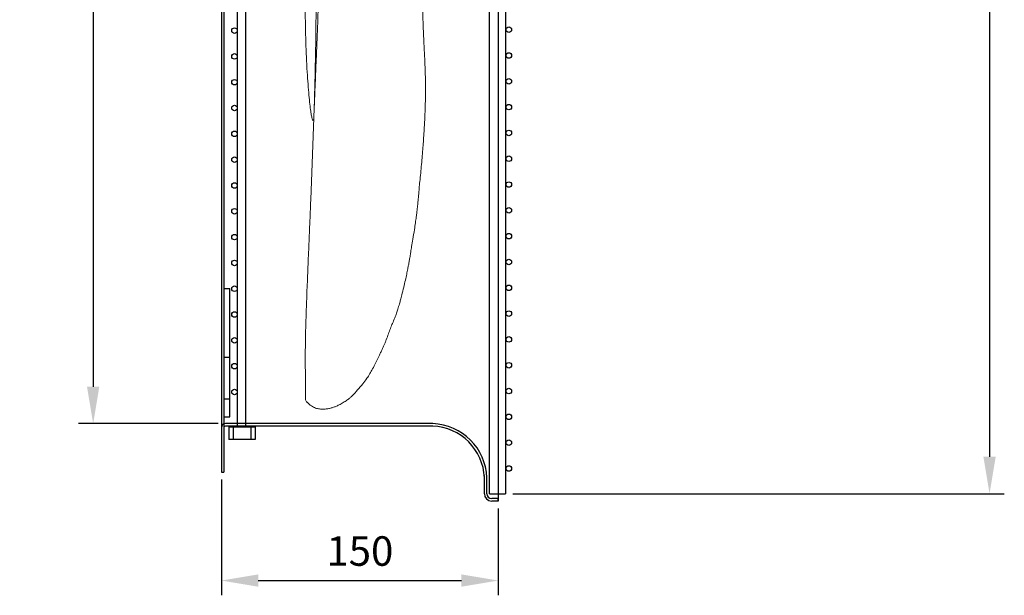
# Model space of a CAD drawing. Extents: x 401 to 1914, y 0 to 866.
# Drawn here: x 1379 to 1914, y 0 to 312 of the extents above; entities that cross this region are included whole.
import ezdxf

# ---------------------------------------------------------------- set-up
doc = ezdxf.new("R2010")
doc.units = 0
doc.header["$MEASUREMENT"] = 0
doc.layers.get('0').update_dxf_attribs({"linetype": 'CONTINUOUS'})
doc.layers.get('DEFPOINTS').update_dxf_attribs({"linetype": 'CONTINUOUS'})
doc.styles.get("Standard").update_dxf_attribs({"font": 'romans.shx'})
doc.dimstyles.get("Standard").update_dxf_attribs({"dimtxt": 0.18, "dimasz": 0.18, "dimexe": 0.18, "dimexo": 0.0625, "dimgap": 0.09, "dimtad": 0, "dimtih": 1, "dimtoh": 1, "dimdec": 4, "dimzin": 0, "dimdsep": 46, "dimtxsty": 'Standard', "dimcen": 0.09, "dimadec": 0, "dimazin": 0, "dimtfac": 1, "dimtdec": 4, "dimtofl": 0, "dimtmove": 0, "dimatfit": 3, "dimfxl": 0, "dimtolj": 1, "dimtzin": 0, "dimarcsym": 0})

# ---------------------------------------------------------------- blocks, each defined once
blk = doc.blocks.new('*D38')
at = {"lineweight": -2}
for p, q in [((1488.87, 62.52), (1488.87, -0.25)), ((1639.15, 46.85), (1639.15, -0.25)), ((1508.87, 7.75), (1619.15, 7.75))]:
    blk.add_line(p, q, dxfattribs=at)
for points in [[(1508.87, 11.08), (1508.87, 4.41), (1488.87, 7.75)], [(1619.15, 11.08), (1619.15, 4.41), (1639.15, 7.75)]]:
    blk.add_solid(points)
at = {"layer": 'DEFPOINTS', "color": 0}
for p in [(1488.87, 66.52), (1639.15, 50.85), (1639.15, 7.75)]:
    blk.add_point(p, dxfattribs=at)
at = {"insert": (1564.01, 23.75), "char_height": 16, "attachment_point": 5}
blk.add_mtext('\\A1;150', dxfattribs=at)
blk = doc.blocks.new('*D39')
at = {"lineweight": -2}
for p, q in [((1487.09, 716.85), (1411.28, 716.85)), ((1419.28, 696.85), (1419.28, 112.85)), ((1487.09, 92.85), (1411.28, 92.85))]:
    blk.add_line(p, q, dxfattribs=at)
for points in [[(1415.94, 696.85), (1422.61, 696.85), (1419.28, 716.85)], [(1415.94, 112.85), (1422.61, 112.85), (1419.28, 92.85)]]:
    blk.add_solid(points)
at = {"layer": 'DEFPOINTS', "color": 0}
for p in [(1491.09, 716.85), (1419.28, 92.85), (1491.09, 92.85)]:
    blk.add_point(p, dxfattribs=at)
at = {"insert": (1403.28, 404.85), "char_height": 16, "attachment_point": 5, "rotation": 90}
blk.add_mtext('\\A1;%%C 624', dxfattribs=at)
blk = doc.blocks.new('*D40')
at = {"lineweight": -2}
for p, q in [((1646.98, 754.85), (1913.72, 754.85)), ((1905.72, 734.85), (1905.72, 74.85)), ((1646.98, 54.85), (1913.72, 54.85))]:
    blk.add_line(p, q, dxfattribs=at)
for points in [[(1902.38, 734.85), (1909.05, 734.85), (1905.72, 754.85)], [(1902.38, 74.85), (1909.05, 74.85), (1905.72, 54.85)]]:
    blk.add_solid(points)
at = {"layer": 'DEFPOINTS', "color": 0}
for p in [(1642.98, 754.85), (1642.98, 54.85), (1905.72, 54.85)]:
    blk.add_point(p, dxfattribs=at)
at = {"insert": (1889.72, 404.85), "char_height": 16, "attachment_point": 5, "rotation": 90}
blk.add_mtext('\\A1;700', dxfattribs=at)

msp = doc.modelspace()

# ---------------------------------------------------------------- linework, layer by layer
for p, q in [((1639.15, 758.86), (1639.15, 50.85)), ((1642.98, 754.85), (1642.98, 54.85)), ((1488.87, 743.18), (1488.87, 66.52)), ((1490.2, 743.18), (1490.2, 66.52)), ((1497.47, 719.03), (1497.47, 91.04)), ((1502.17, 91.04), (1502.17, 392.53)), ((1634.34, 54.85), (1634.34, 393.73)), ((1490.38, 96.55), (1490.38, 166.2)), ((1490.38, 166.2), (1493.41, 166.2)), ((1493.41, 96.55), (1493.41, 166.2)), ((1490.38, 128.99), (1493.41, 128.99)), ((1490.38, 106.26), (1493.41, 106.26)), ((1490.38, 96.55), (1493.41, 96.55)), ((1603.6, 92.85), (1491.09, 92.85)), ((1603.55, 91.52), (1491.09, 91.52)), ((1492.94, 91.19), (1492.94, 84.19)), ((1492.94, 91.19), (1507.28, 91.19)), ((1495.33, 91.19), (1495.33, 84.19)), ((1502.17, 91.04), (1497.47, 91.04)), ((1504.88, 91.19), (1504.88, 84.19)), ((1507.28, 91.19), (1507.28, 84.19)), ((1507.28, 84.19), (1492.94, 84.19)), ((1488.87, 66.52), (1490.2, 66.52)), ((1631.58, 54.85), (1631.58, 64.64)), ((1632.92, 54.85), (1632.92, 64.69)), ((1634.34, 54.85), (1642.98, 54.85)), ((1639.15, 52.18), (1635.59, 52.18)), ((1639.15, 50.85), (1635.59, 50.85)), ((1639.15, 50.85), (1639.15, 52.18))]:
    msp.add_line(p, q)
for centre in [(1495.97, 306.03), (1644.87, 306.53), (1644.87, 292.53), (1495.97, 292.03), (1495.97, 278.03), (1644.87, 278.53), (1495.97, 264.03), (1644.87, 264.53), (1495.97, 250.03), (1644.87, 250.53), (1495.97, 236.03), (1644.87, 236.53), (1495.97, 222.03), (1644.87, 222.53), (1495.97, 208.03), (1644.87, 208.53), (1495.97, 194.03), (1644.87, 194.53), (1644.87, 180.53), (1495.97, 180.03), (1495.97, 166.03), (1644.87, 166.53), (1495.97, 152.03), (1644.87, 152.53), (1495.97, 138.03), (1644.87, 138.53), (1495.97, 124.03), (1644.87, 124.53), (1495.97, 110.03), (1644.87, 110.53), (1644.87, 96.53), (1644.87, 82.53), (1644.87, 68.53)]:
    msp.add_circle(centre, 1.5)
for centre, radius, start, end in [((1491.09, 90.63), 2.22, 90, 180), ((1491.09, 90.63), 0.89, 90, 180), ((1602.45, 62.38), 29.15, 2.1601, 87.8399), ((1602.45, 62.38), 30.49, 2.1646, 87.8354), ((1635.59, 54.85), 4, 180, 270), ((1635.59, 54.85), 2.67, 180, 270)]:
    msp.add_arc(centre, radius, start, end)
at = {"linetype": 'Continuous', "lineweight": 15}
for points, knots in [([(1539.01, 257.82), (1538.94, 257.65), (1538.73, 257.14), (1538.39, 257.47), (1537.98, 258.66), (1537.56, 260.85), (1537.1, 264.04), (1536.61, 268.33), (1536.11, 273.77), (1535.63, 280.08), (1535.2, 287.18), (1534.84, 294.99), (1534.56, 303.47), (1534.41, 311.51), (1534.37, 318.87), (1534.4, 325.36), (1534.49, 332.07), (1534.57, 339.14), (1534.54, 346.67), (1534.38, 354.51), (1534.63, 362.39), (1535.88, 370.1), (1538.12, 377.62), (1540.38, 385.17), (1543.07, 394.2), (1544.67, 400.8), (1545.65, 404.85)], [0, 0, 0, 0, 0.022427, 0.0688327, 0.1153447, 0.16187, 0.2083191, 0.2613224, 0.3143149, 0.367309, 0.4202531, 0.4730813, 0.525853, 0.5786618, 0.6132259, 0.6478598, 0.6825117, 0.7170094, 0.7513962, 0.7859571, 0.818575, 0.8510345, 0.8835043, 0.9159763, 0.9484531, 1, 1, 1, 1]), ([(1544.74, 371.45), (1544.22, 370.32), (1543.17, 368.05), (1542.72, 363.96), (1542.63, 359.36), (1542.68, 354.17), (1542.46, 348.36), (1542.07, 342), (1541.78, 335.15), (1541.62, 327.84), (1541.45, 320.06), (1541.2, 311.84), (1540.88, 303.21), (1540.51, 294.22), (1540.11, 284.92), (1539.7, 275.37), (1539.3, 265.61), (1538.92, 255.72), (1538.56, 245.76), (1538.2, 235.82), (1537.83, 225.94), (1537.46, 216.2), (1537.07, 206.64), (1536.67, 197.31), (1536.28, 188.21), (1535.84, 177.91), (1535.37, 166.61), (1534.92, 154.59), (1534.57, 143.32), (1534.4, 133.98), (1534.36, 126.34), (1534.44, 120.13), (1534.54, 114.92), (1534.58, 110.92), (1534.44, 108.13), (1534.46, 106.15), (1534.64, 104.97), (1535.33, 104.52), (1535.49, 104.42)], [0, 0, 0, 0, 0.0273317, 0.0548316, 0.0824735, 0.1101278, 0.1376865, 0.1651765, 0.1926344, 0.2201098, 0.2476883, 0.2754151, 0.3032168, 0.3310158, 0.3587587, 0.3864231, 0.4140225, 0.4416125, 0.46925, 0.4969505, 0.5246902, 0.5524129, 0.5800926, 0.6077395, 0.6353802, 0.6630242, 0.7044671, 0.7458246, 0.7871105, 0.8284227, 0.8560251, 0.8836901, 0.9112897, 0.9318879, 0.9525174, 0.9732439, 0.9939295, 1, 1, 1, 1]), ([(1539.28, 265.01), (1539.3, 265.57), (1539.35, 266.91), (1539.39, 269.17), (1539.47, 272.29), (1539.57, 276.06), (1539.71, 281.51), (1539.85, 287.85), (1539.98, 294.71), (1540.08, 300.85), (1540.16, 306.3), (1540.21, 311.54), (1540.25, 316.82), (1540.26, 322.25), (1540.25, 327.78), (1540.29, 333.37), (1540.45, 338.93), (1540.69, 344.36), (1540.84, 349.09), (1540.79, 352.89), (1540.7, 355.82), (1540.62, 357.84), (1540.58, 359.33), (1540.55, 360.78), (1540.55, 362.61), (1540.65, 364.79), (1540.92, 366.88), (1541.31, 368.11), (1541.47, 368.62)], [0, 0, 0, 0, 0.011669, 0.027702, 0.04492, 0.075011, 0.105591, 0.159123, 0.211445, 0.256531, 0.297729, 0.338148, 0.381457, 0.427571, 0.476476, 0.528013, 0.582106, 0.638854, 0.695938, 0.742117, 0.783843, 0.818628, 0.835433, 0.858648, 0.888758, 0.925731, 0.969293, 1, 1, 1, 1]), ([(1597.82, 324.84), (1597.93, 322.18), (1598.16, 316.85), (1598.32, 308.86), (1598.66, 301.18), (1599.05, 294.12), (1599.35, 287.85), (1599.54, 282.44), (1599.63, 277.7), (1599.63, 273.65), (1599.6, 270.31), (1599.55, 267.77), (1599.5, 265.83), (1599.45, 264.08), (1599.38, 262.11), (1599.28, 259.58), (1599.14, 256.34), (1598.92, 252.35), (1598.65, 248.06), (1598.33, 243.6), (1597.97, 239.19), (1597.57, 234.61), (1597.13, 229.91), (1596.68, 225.49), (1596.3, 221.79), (1596.05, 218.71), (1595.83, 216.17), (1595.62, 213.78), (1595.41, 211.65), (1595.19, 209.57), (1594.93, 207.36), (1594.59, 204.74), (1594.15, 201.61), (1593.53, 197.52), (1592.82, 193.14), (1592.13, 189.08), (1591.65, 186.02), (1591.24, 183.49), (1590.83, 181.13), (1590.42, 178.92), (1589.97, 176.59), (1589.41, 173.84), (1588.68, 170.5), (1587.81, 166.67), (1586.92, 163.08), (1586.13, 160.14), (1585.55, 158.07), (1585.07, 156.42), (1584.56, 154.72), (1583.87, 152.57), (1582.96, 150.04), (1581.74, 147.33), (1580.55, 144.56), (1579.51, 141.5), (1578.59, 139.02), (1577.72, 136.84), (1576.97, 135.09), (1576.27, 133.5), (1575.5, 131.83), (1574.28, 129.23), (1572.75, 126.11), (1571.02, 122.68), (1569.48, 119.89), (1567.73, 117.17), (1565.48, 114.27), (1562.85, 111.16), (1560.47, 108.52), (1558.59, 106.81), (1557.4, 105.86), (1556.53, 105.24), (1555.14, 104.32), (1553.37, 103.3), (1551.42, 102.35), (1549.78, 101.73), (1548.03, 101.23), (1546.19, 100.84), (1544.24, 100.64), (1542.12, 100.74), (1540, 101.23), (1537.62, 102.32), (1536.11, 103.7), (1535.34, 104.41)], [0, 0, 0, 0, 0.0265, 0.053252, 0.078846, 0.102117, 0.122409, 0.139644, 0.154038, 0.167611, 0.17808, 0.185744, 0.191575, 0.196503, 0.202305, 0.210239, 0.220521, 0.233086, 0.248217, 0.261518, 0.275738, 0.290661, 0.305956, 0.321643, 0.334419, 0.342918, 0.351783, 0.359314, 0.366084, 0.372291, 0.379291, 0.387155, 0.397335, 0.409149, 0.426266, 0.440038, 0.451619, 0.46192, 0.471648, 0.480864, 0.48963, 0.501002, 0.514551, 0.530308, 0.547835, 0.559289, 0.568465, 0.575368, 0.581893, 0.591259, 0.603251, 0.616995, 0.629238, 0.641184, 0.653627, 0.659523, 0.66479, 0.671036, 0.677759, 0.684645, 0.701165, 0.712803, 0.723309, 0.734205, 0.748203, 0.764056, 0.779069, 0.786278, 0.794162, 0.803463, 0.812746, 0.835031, 0.854035, 0.871664, 0.889825, 0.90855, 0.928755, 0.945709, 0.963654, 0.981366, 1, 1, 1, 1])]:
    msp.add_open_spline(points, degree=3, knots=knots, dxfattribs=at)
for points in [[(1539.06, 259.26), (1539.08, 259.73)], [(1539.08, 259.73), (1539.11, 260.42)]]:
    msp.add_open_spline(points, degree=1, dxfattribs=at)

# ---------------------------------------------------------------- dimensions: what is measured, and where the dimension line sits
dim = msp.add_linear_dim(base=(1905.72, 54.85), p1=(1642.98, 754.85), p2=(1642.98, 54.85), angle=90, dimstyle='Standard', override={"dimscale": 8, "dimtxt": 2, "dimasz": 2.5, "dimexe": 1, "dimexo": 0.5, "dimgap": 1, "dimtad": 1, "dimtih": 0, "dimtoh": 0, "dimdec": 0, "dimzin": 1, "dimcen": 1, "dimclrd": 256, "dimclre": 256, "dimclrt": 256, "dimaunit": 1, "dimtdec": 0})
dim.commit()
dim.dimension.update_dxf_attribs({"geometry": '*D40', "text_midpoint": (1889.72, 404.85)})
dim = msp.add_linear_dim(base=(1419.28, 92.85), p1=(1491.09, 716.85), p2=(1491.09, 92.85), angle=90, text='%%C <>', dimstyle='Standard', override={"dimscale": 8, "dimtxt": 2, "dimasz": 2.5, "dimexe": 1, "dimexo": 0.5, "dimgap": 1, "dimtad": 1, "dimtih": 0, "dimtoh": 0, "dimdec": 0, "dimzin": 1, "dimcen": 1, "dimclrd": 256, "dimclre": 256, "dimclrt": 256, "dimaunit": 1, "dimtdec": 0})
dim.commit()
dim.dimension.update_dxf_attribs({"geometry": '*D39', "text_midpoint": (1403.28, 404.85)})
dim = msp.add_linear_dim(base=(1639.15, 7.75), p1=(1488.87, 66.52), p2=(1639.15, 50.85), dimstyle='Standard', override={"dimscale": 8, "dimtxt": 2, "dimasz": 2.5, "dimexe": 1, "dimexo": 0.5, "dimgap": 1, "dimtad": 1, "dimtih": 0, "dimtoh": 0, "dimdec": 0, "dimzin": 1, "dimcen": 1, "dimclrd": 256, "dimclre": 256, "dimclrt": 256, "dimaunit": 1, "dimtdec": 0})
dim.commit()
dim.dimension.update_dxf_attribs({"geometry": '*D38', "text_midpoint": (1564.01, 23.75)})

doc.saveas('drawing.dxf')
